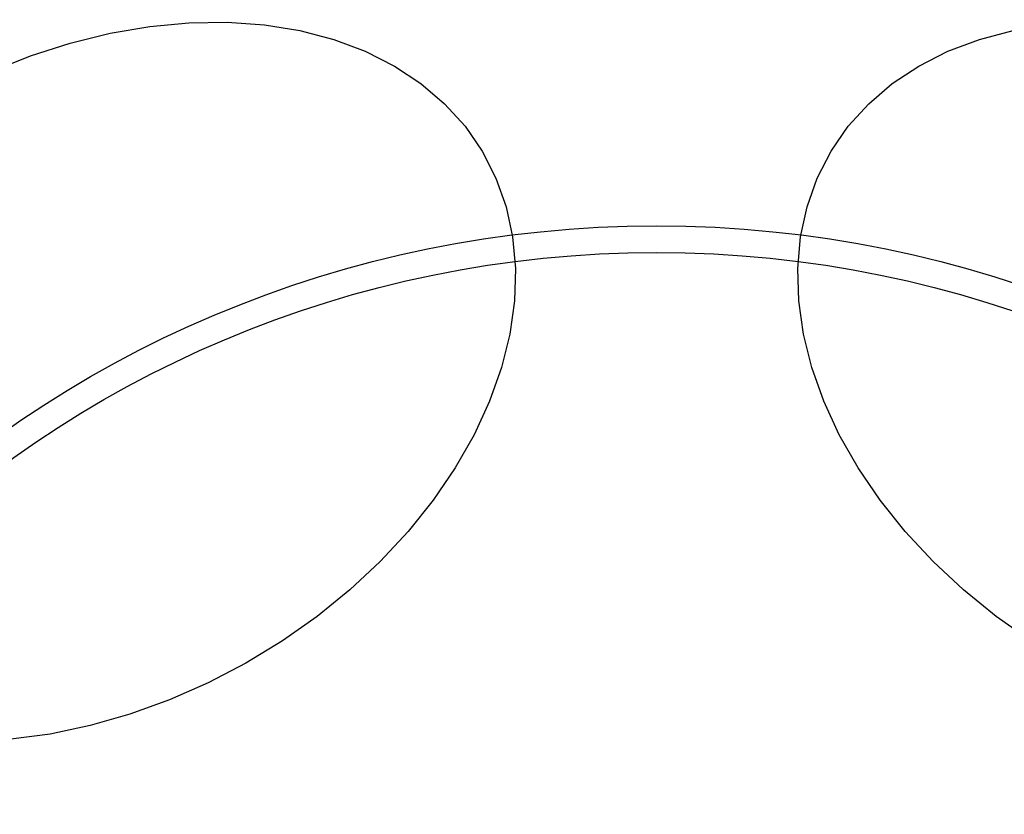
# Model space of a CAD drawing. Units: millimetres. Extents: x 20775 to 26968, y 27920 to 34655.
# Drawn here: x 22855 to 22881, y 30437 to 30458 of the extents above; entities that cross this region are included whole.
import ezdxf

# ---------------------------------------------------------------- set-up
doc = ezdxf.new("R2010")
doc.units = ezdxf.units.MM
doc.header["$LTSCALE"] = 200
doc.layers.add('OTWORY_MONTAŻOWE', color=1, linetype='Continuous')

msp = doc.modelspace()

# ---------------------------------------------------------------- linework, layer by layer
at = {"color": 7, "linetype": 'Continuous', "lineweight": 25, "flags": 128}
for points in [[(22853.987, 30456.577), (22855.046, 30457.001), (22856.118, 30457.348), (22857.196, 30457.614), (22858.269, 30457.798), (22859.327, 30457.898), (22860.363, 30457.912), (22861.365, 30457.841), (22862.326, 30457.686), (22863.238, 30457.447), (22864.091, 30457.126), (22864.88, 30456.728), (22865.596, 30456.254), (22866.233, 30455.71), (22866.786, 30455.1), (22867.251, 30454.429), (22867.622, 30453.703), (22867.897, 30452.929), (22868.073, 30452.114), (22868.148, 30451.264), (22868.123, 30450.387), (22867.997, 30449.491), (22867.771, 30448.584), (22867.448, 30447.673), (22867.03, 30446.767), (22866.521, 30445.874), (22865.924, 30445.001), (22865.247, 30444.156), (22864.494, 30443.347), (22863.672, 30442.58), (22862.789, 30441.863), (22861.851, 30441.202), (22860.869, 30440.602), (22859.849, 30440.069), (22858.8, 30439.607), (22857.734, 30439.221), (22856.657, 30438.914)], [(22882.074, 30441.202), (22881.136, 30441.863), (22880.253, 30442.58), (22879.431, 30443.347), (22878.678, 30444.156), (22878.001, 30445.001), (22877.405, 30445.874), (22876.895, 30446.767), (22876.477, 30447.673), (22876.154, 30448.584), (22875.928, 30449.491), (22875.802, 30450.387), (22875.777, 30451.264), (22875.852, 30452.114), (22876.028, 30452.929), (22876.303, 30453.703), (22876.674, 30454.429), (22877.139, 30455.1), (22877.692, 30455.71), (22878.329, 30456.254), (22879.045, 30456.728), (22879.834, 30457.126), (22880.687, 30457.447), (22881.599, 30457.686)], [(22856.657, 30438.914), (22855.581, 30438.688), (22854.514, 30438.546)]]:
    msp.add_lwpolyline(points, dxfattribs=at)
at = {"color": 7, "linetype": 'Continuous', "lineweight": 25}
for radius in [45, 45, 44.45, 43, 43, 43, 42.45, 40.5, 40.5, 40.5, 40.5, 40.5, 40.5, 40.5, 30.72, 30, 30]:
    msp.add_circle((22871.963, 30421.693), radius, dxfattribs=at)
for radius, start, end in [(58.5, 330, 90), (58.5, 330, 90), (55, 33.1268, 86.4916), (51, 33.3074, 87.7991), (51, 335.756, 84.244), (49, 335.756, 84.244), (48.5, 326.1149, 93.8851), (48.5, 326.1149, 93.8851), (46, 321.8564, 98.1436), (45.5, 324.9818, 95.0182), (45.5, 324.9818, 95.0182), (45.5, 334.2099, 85.7901), (45, 320.6854, 99.3146), (45, 334.2099, 85.7901), (44.45, 332.5789, 327.4211), (42.45, 332.7004, 327.2996)]:
    msp.add_arc((22871.963, 30421.693), radius, start, end, dxfattribs=at)
at = {"layer": 'OTWORY_MONTAŻOWE'}
msp.add_circle((22871.963, 30421.693), 200, dxfattribs=at)

doc.saveas('drawing.dxf')
